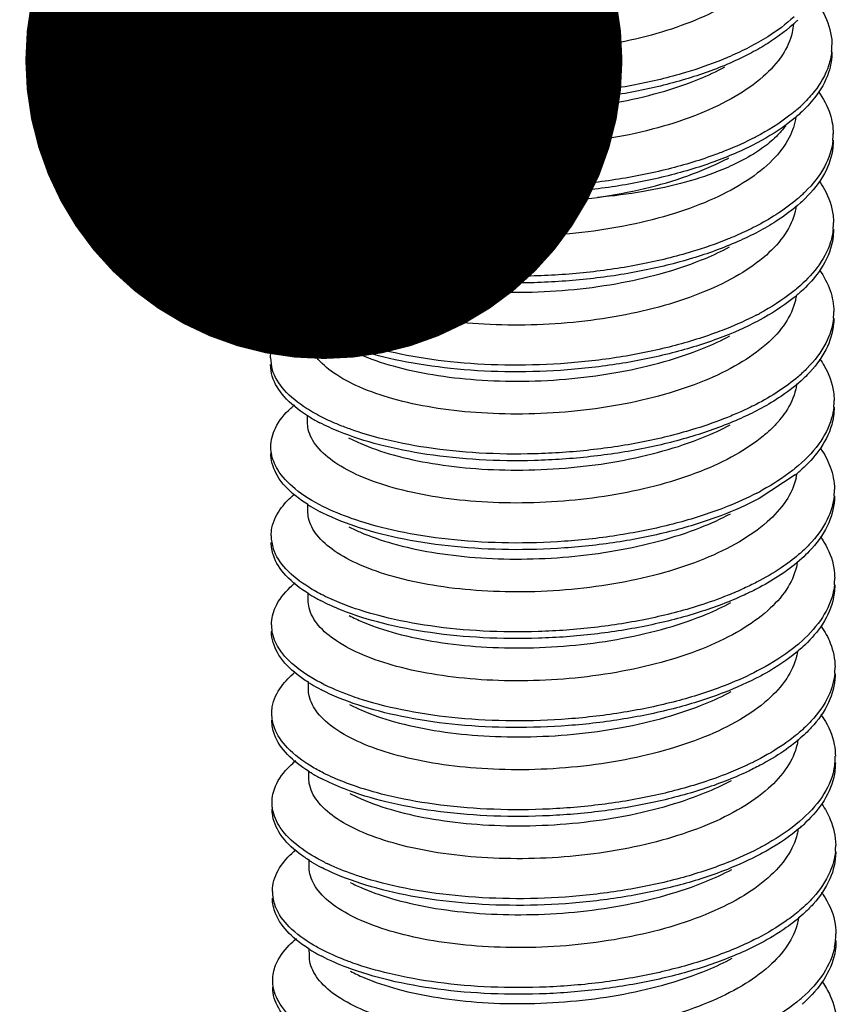
# Model space of a CAD drawing. Units: millimetres. Extents: x 1893 to 2294, y -410 to -132.
# Drawn here: x 1976 to 1979, y -380 to -377 of the extents above; entities that cross this region are included whole.
import ezdxf

# ---------------------------------------------------------------- set-up
doc = ezdxf.new("R2010")
doc.units = ezdxf.units.MM
doc.layers.add('3_ALL_AXES', color=7, linetype='Continuous')
doc.layers.add('from', color=7, linetype='Continuous', lineweight=13)
doc.styles.get("Standard").update_dxf_attribs({"font": 'txt', "bigfont": 'gbcbig.shx'})
doc.dimstyles.new('ISO', dxfattribs={"dimscale": 0.6, "dimtxt": 2.5, "dimasz": 2.5, "dimexe": 1.25, "dimexo": 0.625, "dimtad": 0, "dimdsep": 46, "dimtxsty": 'Standard', "dimblk": 'OPEN', "dimcen": 0, "dimclrd": 4, "dimclre": 4, "dimadec": 0, "dimazin": 0, "dimtfac": 1, "dimtofl": 0, "dimtmove": 0, "dimatfit": 3, "dimfxl": 1, "dimarcsym": 0})

# ---------------------------------------------------------------- blocks, each defined once
blk = doc.blocks.new('_Open')
at = {"color": 0, "linetype": 'ByBlock', "lineweight": -2}
for p, q in [((-1, 0.1667), (0, 0)), ((-1, -0.1667), (0, 0)), ((0, 0), (-1, 0))]:
    blk.add_line(p, q, dxfattribs=at)

msp = doc.modelspace()

# ---------------------------------------------------------------- linework, layer by layer
at = {"color": 7, "linetype": 'Continuous'}
for p, q in [((1977.3218, -376.8519), (1977.4101, -376.7986)), ((1977.3028, -376.9211), (1977.3218, -376.8519)), ((1979.0196, -378.1743), (1978.9016, -378.2513)), ((1977.4394, -379.1476), (1977.4387, -379.1471))]:
    msp.add_line(p, q, dxfattribs=at)
for centre, radius, start, end in [((1978.7062, -376.3647), 0.4562, 314.1789, 314.935), ((1978.9307, -376.7703), 0.2085, 354.0828, 359.9831), ((1977.6953, -376.3987), 0.4927, 236.6822, 238.1263), ((1977.7253, -376.3494), 0.5505, 238.1856, 242.4903), ((1978.7115, -376.6186), 0.4792, 310.783, 314.4919), ((1978.4487, -376.2263), 0.9528, 297.4216, 297.6697), ((1978.9418, -377.0613), 0.2014, 353.9435, 0.419), ((1977.6883, -376.691), 0.4952, 237.4471, 239.0531), ((1977.7667, -376.53), 0.6551, 242.1028, 243.191), ((1978.9334, -377.3502), 0.2108, 354.1441, 359.9931), ((1977.6977, -376.9685), 0.5107, 236.5717, 238.8447), ((1977.7286, -376.9168), 0.5709, 238.8761, 242.4804), ((1978.4581, -376.817), 0.9417, 297.4188, 298.1432), ((1978.948, -377.6421), 0.1973, 354.2425, 0.4388), ((1977.6905, -377.272), 0.4952, 237.4401, 239.0009), ((1977.7312, -377.2031), 0.5752, 239.0577, 242.5298), ((1977.7748, -377.0988), 0.6685, 242.7092, 243.1872), ((1977.4423, -377.7915), 0.1362, 180.3476, 196.5213), ((1978.9341, -377.9311), 0.2122, 354.1979, 0.0232), ((1977.7323, -377.4946), 0.5742, 238.8756, 242.4692), ((1978.6528, -377.7035), 0.5797, 308.0629, 309.2428), ((1978.6723, -377.7489), 0.5492, 309.2348, 310.8571), ((1978.8379, -378.1418), 0.1891, 346.7009, 349.9168), ((1978.8371, -378.1416), 0.19, 349.9151, 351.3498), ((1978.6993, -377.7802), 0.5078, 310.8599, 312.3686), ((1978.4667, -377.4108), 0.9271, 297.4168, 298.6734), ((1978.9516, -378.2227), 0.1958, 354.1813, 0.3959), ((1977.693, -377.8523), 0.4958, 237.45, 238.9684), ((1977.731, -377.7881), 0.5704, 239.0232, 242.5391), ((1977.4462, -378.3717), 0.1381, 180.5529, 198.2381), ((1978.9357, -378.512), 0.2127, 354.2524, 0.0759), ((1977.7138, -378.1099), 0.5341, 238.0449, 238.842), ((1977.7363, -378.0719), 0.5783, 238.8815, 242.4597), ((1977.428, -378.664), 0.119, 179.7384, 189.7764), ((1978.6757, -378.3096), 0.547, 309.9695, 310.6388), ((1978.954, -378.8032), 0.1954, 354.139, 0.3256), ((1977.6959, -378.4318), 0.4973, 237.4635, 238.9368), ((1977.7315, -378.3716), 0.5672, 238.9895, 242.5404), ((1977.7898, -378.2377), 0.6937, 243.4923, 243.9294), ((1978.9385, -379.0931), 0.2118, 347.0785, 0.1486), ((1977.7089, -378.7015), 0.5212, 237.654, 238.7682), ((1977.7406, -378.6485), 0.5829, 238.8931, 242.4525), ((1978.6807, -378.8942), 0.5421, 310.586, 310.7249), ((1978.6972, -378.9348), 0.5171, 310.7122, 312.4275), ((1978.9552, -379.3837), 0.1963, 354.0549, 0.2408), ((1977.6992, -379.0107), 0.4996, 237.481, 238.9088), ((1977.7328, -378.954), 0.5654, 238.9595, 242.5358), ((1977.794, -378.8136), 0.699, 243.4905, 244.5267), ((1977.4476, -379.5328), 0.1355, 180.7348, 189.7902), ((1978.9425, -379.6741), 0.2099, 348.4609, 0.2304), ((1977.709, -379.2853), 0.5176, 237.6151, 239.1494), ((1977.7289, -379.2522), 0.5562, 239.1356, 239.4611), ((1977.7479, -379.2194), 0.5941, 239.4867, 242.4375), ((1978.6896, -379.4831), 0.5315, 310.6144, 311.4921), ((1978.7029, -379.5199), 0.5114, 311.4895, 312.4887)]:
    msp.add_arc(centre, radius, start, end, dxfattribs=at)
for points, start_tangent, end_tangent in [([(1978.9493, -376.5031), (1978.8906, -376.5711), (1978.8039, -376.6342), (1978.6937, -376.689), (1978.567, -376.7329), (1978.428, -376.7656), (1978.2778, -376.7869), (1978.1244, -376.7955), (1977.9768, -376.7915), (1977.8395, -376.7758), (1977.7157, -376.7493), (1977.6097, -376.7128), (1977.5276, -376.6688), (1977.4719, -376.6191), (1977.4444, -376.5659), (1977.4421, -376.532)], (-0.536906, -0.843642), (0.091635, 0.995793)), ([(1979.0816, -376.6202), (1979.1123, -376.6671), (1979.1384, -376.7521), (1979.1393, -376.7703)], (0.619716, -0.784826), (0.000119, -1)), ([(1977.4246, -376.8105), (1977.4201, -376.8074), (1977.3513, -376.7467), (1977.317, -376.6815), (1977.3134, -376.6512)], (-0.835582, 0.549366), (-0.00134, 0.999999)), ([(1977.4802, -376.8206), (1977.42, -376.7856), (1977.3512, -376.7249), (1977.3169, -376.6597)], (-0.894014, 0.44804), (-0.234519, 0.972112)), ([(1979.0156, -376.6782), (1978.9296, -376.7433), (1978.8679, -376.7785)], (-0.734201, -0.678933), (-0.888267, -0.459328)), ([(1979.0242, -376.6919), (1978.9297, -376.765), (1978.8769, -376.7956)], (-0.717139, -0.69693), (-0.883083, -0.469217)), ([(1979.0136, -376.7017), (1979.0095, -376.7294), (1978.9777, -376.8023)], (-0.072513, -0.997367), (-0.545257, -0.838269)), ([(1977.3218, -376.8519), (1977.3765, -376.7875), (1977.3876, -376.7784)], (0.487801, 0.872955), (0.782223, 0.622999)), ([(1978.8769, -376.7956), (1978.8069, -376.8292), (1978.6607, -376.8822), (1978.4968, -376.9222), (1978.3217, -376.9481), (1978.1422, -376.9591), (1977.9655, -376.955), (1977.7987, -376.9365), (1977.6483, -376.9046), (1977.5204, -376.8609), (1977.471, -376.8376)], (-0.883083, -0.469217), (-0.886406, 0.462908)), ([(1978.8679, -376.7785), (1978.8069, -376.8074), (1978.7811, -376.8183)], (-0.888267, -0.459328), (-0.926347, -0.376671)), ([(1979.1394, -376.7921), (1979.1284, -376.8596), (1979.0824, -376.9431), (1979.036, -376.9931)], (0.000119, -1), (-0.736299, -0.676656)), ([(1979.1382, -376.7918), (1979.1283, -376.8378), (1979.0823, -376.9214), (1979.0473, -376.9604)], (-0.102709, -0.994711), (-0.712779, -0.701388)), ([(1978.9777, -376.8023), (1978.9149, -376.8735), (1978.8238, -376.9384), (1978.7069, -376.9951), (1978.5711, -377.0406), (1978.4209, -377.074), (1978.2628, -377.0943), (1978.1027, -377.101), (1977.9477, -377.0944), (1977.8024, -377.0747), (1977.6738, -377.0432), (1977.569, -377.0021), (1977.4906, -376.9532), (1977.441, -376.8978), (1977.4238, -376.8389), (1977.4239, -376.8362)], (-0.545257, -0.838269), (0.023604, 0.999721)), ([(1977.5691, -376.8581), (1977.5203, -376.8391), (1977.4802, -376.8206)], (-0.941796, 0.336184), (-0.894014, 0.44804)), ([(1978.7811, -376.8183), (1978.6607, -376.8604), (1978.4967, -376.9005), (1978.3216, -376.9263), (1978.1421, -376.9373), (1977.9655, -376.9332), (1977.7986, -376.9147), (1977.6483, -376.8828), (1977.5691, -376.8581)], (-0.926347, -0.376671), (-0.941796, 0.336184)), ([(1977.5602, -376.8842), (1977.5983, -376.9023), (1977.7063, -376.9399), (1977.8326, -376.9673), (1977.9728, -376.9837), (1978.1236, -376.9882), (1978.2804, -376.9798), (1978.4342, -376.9584), (1978.5767, -376.9254), (1978.7066, -376.8808), (1978.7896, -376.842)], (0.886149, -0.463401), (0.882707, 0.469923)), ([(1977.3048, -376.9421), (1977.3028, -376.9211)], (-0.173248, 0.984878), (-0.005564, 0.999985)), ([(1979.0949, -376.9219), (1979.1332, -376.9966), (1979.1433, -377.0599)], (0.582078, -0.813133), (0.006834, -0.999977)), ([(1977.4218, -377.1084), (1977.3735, -377.0725), (1977.3203, -377.0083), (1977.3029, -376.9429)], (-0.842786, 0.538248), (-0.005564, 0.999985)), ([(1977.4602, -377.1089), (1977.3734, -377.0507), (1977.3203, -376.9865), (1977.3048, -376.9421)], (-0.88376, 0.467941), (-0.173248, 0.984878)), ([(1979.0245, -376.9814), (1979.0022, -376.9997), (1978.8911, -377.0702)], (-0.756662, -0.653806), (-0.885638, -0.464376)), ([(1979.036, -376.9931), (1979.0022, -377.0215), (1978.8952, -377.0898)], (-0.736299, -0.676656), (-0.883394, -0.468631)), ([(1979.0215, -377.0042), (1978.9995, -377.0726), (1978.9457, -377.1453), (1978.8629, -377.2124), (1978.7545, -377.2714), (1978.6248, -377.3205), (1978.479, -377.3579), (1978.3231, -377.3827), (1978.1631, -377.3941), (1978.0055, -377.392), (1977.8567, -377.377), (1977.7225, -377.35), (1977.6084, -377.3124), (1977.5189, -377.2662), (1977.4576, -377.2135), (1977.427, -377.1569), (1977.4238, -377.1305)], (-0.130146, -0.991495), (-0.001384, 0.999999)), ([(1978.9883, -377.0339), (1978.9579, -377.0689), (1978.9096, -377.1088)], (-0.585514, -0.810662), (-0.817209, -0.576341)), ([(1977.3041, -377.2115), (1977.3083, -377.1777), (1977.3442, -377.1114), (1977.38, -377.0757)], (-0.003577, 0.999994), (0.764559, 0.644554)), ([(1978.8952, -377.0898), (1978.8912, -377.0919), (1978.7536, -377.152), (1978.5949, -377.1997), (1978.4214, -377.2335), (1978.24, -377.2524), (1978.0577, -377.256), (1977.882, -377.2446), (1977.7197, -377.2189), (1977.5772, -377.1803), (1977.4637, -377.1325)], (-0.883394, -0.468631), (-0.886575, 0.462585)), ([(1978.8875, -377.0721), (1978.7927, -377.1153)], (-0.887641, -0.460537), (-0.928207, -0.372063)), ([(1979.1421, -377.0826), (1979.1147, -377.1679), (1979.052, -377.2496), (1979.0265, -377.273)], (-0.106013, -0.994365), (-0.758549, -0.651616)), ([(1979.1433, -377.0816), (1979.1422, -377.1044), (1979.1148, -377.1897), (1979.052, -377.2713), (1979.0366, -377.2859)], (0.006834, -0.999977), (-0.741193, -0.671291)), ([(1977.4637, -377.1325), (1977.4603, -377.1307), (1977.4336, -377.1157)], (-0.886575, 0.462585), (-0.857541, 0.514416)), ([(1977.5686, -377.1556), (1977.4712, -377.1146)], (-0.943907, 0.330211), (-0.892487, 0.451073)), ([(1978.7927, -377.1153), (1978.7536, -377.1302), (1978.5949, -377.1779), (1978.4214, -377.2117), (1978.2399, -377.2306), (1978.0577, -377.2342), (1977.8819, -377.2228), (1977.7196, -377.1971), (1977.5771, -377.1585), (1977.5686, -377.1556)], (-0.928207, -0.372063), (-0.943907, 0.330211)), ([(1978.9096, -377.1088), (1978.8828, -377.1264), (1978.815, -377.1626)], (-0.817209, -0.576341), (-0.90677, -0.421625)), ([(1978.374, -377.2679), (1978.5274, -377.2388), (1978.6686, -377.1973), (1978.7919, -377.1446), (1978.8031, -377.1388)], (0.989862, 0.142035), (0.883165, 0.469062)), ([(1977.5576, -377.1815), (1977.6551, -377.2225), (1977.7764, -377.2551), (1977.915, -377.2768), (1978.0638, -377.2865), (1978.2192, -377.2836), (1978.374, -377.2679)], (0.886338, -0.463038), (0.989862, 0.142035)), ([(1978.815, -377.1626), (1978.7827, -377.1768), (1978.6613, -377.2182), (1978.5234, -377.249), (1978.374, -377.2679)], (-0.90677, -0.421625), (-0.996512, -0.083446)), ([(1977.3086, -377.2454), (1977.3041, -377.2115)], (-0.257152, 0.966371), (-0.003577, 0.999994)), ([(1979.0973, -377.2141), (1979.1148, -377.2422), (1979.143, -377.3273), (1979.1443, -377.3502)], (0.575761, -0.817618), (0.000213, -1)), ([(1977.4164, -377.3947), (1977.3451, -377.3333), (1977.3086, -377.2672), (1977.3042, -377.2333)], (-0.834439, 0.5511), (-0.003577, 0.999994)), ([(1977.4739, -377.406), (1977.4164, -377.3729), (1977.3451, -377.3115), (1977.3086, -377.2454)], (-0.893833, 0.4484), (-0.257152, 0.966371)), ([(1979.0265, -377.273), (1978.9565, -377.3246), (1978.8895, -377.3631)], (-0.758549, -0.651616), (-0.88842, -0.459031)), ([(1979.0366, -377.2859), (1978.9565, -377.3464), (1978.8985, -377.3802)], (-0.741193, -0.671291), (-0.883289, -0.468829)), ([(1979.0223, -377.2958), (1979.0191, -377.3132), (1978.9864, -377.387)], (-0.132788, -0.991144), (-0.551159, -0.8344)), ([(1977.3049, -377.5019), (1977.3217, -377.4366), (1977.3743, -377.372), (1977.3823, -377.3651)], (-0.001455, 0.999999), (0.767236, 0.641365)), ([(1978.8895, -377.3631), (1978.8319, -377.3906), (1978.7962, -377.4056)], (-0.88842, -0.459031), (-0.927935, -0.372743)), ([(1979.1432, -377.3717), (1979.1347, -377.4134), (1979.0905, -377.4973), (1979.0277, -377.5633)], (-0.101727, -0.994812), (-0.75922, -0.650834)), ([(1979.1444, -377.372), (1979.1348, -377.4352), (1979.0906, -377.5191), (1979.0393, -377.5749)], (0.000213, -1), (-0.739116, -0.673578)), ([(1978.9864, -377.387), (1978.9251, -377.4562), (1978.8365, -377.5198), (1978.7232, -377.5757), (1978.5918, -377.621), (1978.4471, -377.6547), (1978.294, -377.6762), (1978.1379, -377.685), (1977.9851, -377.6811), (1977.8411, -377.6648), (1977.7108, -377.637), (1977.6015, -377.5995), (1977.5163, -377.5542), (1977.4573, -377.5023), (1977.4276, -377.4457), (1977.4248, -377.4208)], (-0.551159, -0.8344), (0.000274, 1)), ([(1978.8985, -377.3802), (1978.832, -377.4123), (1978.6834, -377.4669), (1978.5166, -377.5082), (1978.3382, -377.535), (1978.1552, -377.5467), (1977.975, -377.5431), (1977.8046, -377.5248), (1977.6508, -377.4927), (1977.5197, -377.4487), (1977.4649, -377.4231)], (-0.883289, -0.468829), (-0.886484, 0.462759)), ([(1977.5678, -377.4454), (1977.5196, -377.4269), (1977.4739, -377.406)], (-0.942926, 0.333003), (-0.893833, 0.4484)), ([(1978.7962, -377.4056), (1978.6833, -377.4451), (1978.5165, -377.4864), (1978.3381, -377.5132), (1978.1551, -377.5249), (1977.9749, -377.5213), (1977.8045, -377.503), (1977.6507, -377.471), (1977.5678, -377.4454)], (-0.927935, -0.372743), (-0.942926, 0.333003)), ([(1977.5588, -377.4721), (1977.6018, -377.4924), (1977.7136, -377.5304), (1977.8456, -377.5582), (1977.9899, -377.574), (1978.1411, -377.5775), (1978.2975, -377.5684), (1978.4523, -377.5463), (1978.5967, -377.5121), (1978.726, -377.467), (1978.8051, -377.4298)], (0.886229, -0.463248), (0.882933, 0.4695)), ([(1977.3067, -377.5228), (1977.3049, -377.504), (1977.3049, -377.5019)], (-0.172514, 0.985007), (-0.001455, 0.999999)), ([(1979.0991, -377.5056), (1979.1336, -377.5723), (1979.1453, -377.6406)], (0.573229, -0.819395), (0.006899, -0.999976)), ([(1977.424, -377.6893), (1977.3797, -377.6569), (1977.3245, -377.593), (1977.305, -377.5258), (1977.3049, -377.5237)], (-0.842734, 0.538331), (-0.001455, 0.999999)), ([(1977.4683, -377.693), (1977.3797, -377.6352), (1977.3245, -377.5712), (1977.3067, -377.5228)], (-0.888686, 0.458517), (-0.172514, 0.985007)), ([(1979.0277, -377.5633), (1979.0119, -377.5762), (1978.9022, -377.6473)], (-0.75922, -0.650834), (-0.881759, -0.4717)), ([(1979.0393, -377.5749), (1979.012, -377.598), (1978.9023, -377.6691), (1978.8995, -377.6706)], (-0.739116, -0.673578), (-0.883344, -0.468726)), ([(1979.023, -377.5883), (1979.0199, -377.6045), (1978.9874, -377.6774)], (-0.144611, -0.989489), (-0.551159, -0.8344)), ([(1977.3061, -377.7923), (1977.3093, -377.7625), (1977.3431, -377.696), (1977.3814, -377.6569)], (-0.006315, 0.99998), (0.763525, 0.645779)), ([(1978.8917, -377.6529), (1978.7955, -377.6967)], (-0.887653, -0.460513), (-0.928677, -0.37089)), ([(1979.1443, -377.6619), (1979.1194, -377.7437), (1979.0587, -377.8256), (1979.0286, -377.8537)], (-0.10036, -0.994951), (-0.75858, -0.651579)), ([(1979.1454, -377.6624), (1979.1447, -377.68), (1979.1194, -377.7655), (1979.0587, -377.8474), (1979.0389, -377.8665)], (0.006899, -0.999976), (-0.740791, -0.671735)), ([(1978.9874, -377.6774), (1978.9255, -377.7471), (1978.8353, -377.8115), (1978.7216, -377.8672), (1978.5914, -377.9118), (1978.4457, -377.9456), (1978.2885, -377.9672), (1978.129, -377.9755), (1977.9763, -377.9707), (1977.8348, -377.954), (1977.7055, -377.9256), (1977.5959, -377.887), (1977.5121, -377.841), (1977.4558, -377.7896), (1977.4283, -377.7347), (1977.4258, -377.7113)], (-0.551159, -0.8344), (-0.000051, 1)), ([(1978.8995, -377.6706), (1978.7658, -377.7299), (1978.6078, -377.7784), (1978.4347, -377.813), (1978.2533, -377.8328), (1978.0707, -377.8373), (1977.8942, -377.8266), (1977.7308, -377.8017), (1977.587, -377.7638), (1977.4684, -377.7147), (1977.4659, -377.7135)], (-0.883344, -0.468726), (-0.886716, 0.462314)), ([(1977.5707, -377.7365), (1977.4733, -377.6955)], (-0.943887, 0.33027), (-0.89248, 0.451087)), ([(1978.7955, -377.6967), (1978.7657, -377.7081), (1978.6077, -377.7566), (1978.4346, -377.7913), (1978.2532, -377.811), (1978.0706, -377.8155), (1977.8941, -377.8049), (1977.7307, -377.7799), (1977.5869, -377.742), (1977.5707, -377.7365)], (-0.928677, -0.37089), (-0.943887, 0.33027)), ([(1977.5598, -377.7625), (1977.5961, -377.7799), (1977.706, -377.8184), (1977.8359, -377.8468), (1977.9779, -377.8634), (1978.1304, -377.8681), (1978.2897, -377.8596), (1978.4466, -377.8379), (1978.5919, -377.8041), (1978.7219, -377.7595), (1978.8061, -377.7202)], (0.886349, -0.463017), (0.882926, 0.469513)), ([(1979.0991, -377.7946), (1979.1141, -377.818), (1979.1444, -377.903), (1979.1463, -377.931)], (0.576489, -0.817105), (0.000649, -1)), ([(1977.4355, -377.9862), (1977.4237, -377.9789), (1977.3505, -377.9178), (1977.3118, -377.852), (1977.3062, -377.8141)], (-0.855656, 0.517545), (-0.006315, 0.99998)), ([(1977.4757, -377.9866), (1977.4237, -377.9571), (1977.3504, -377.896), (1977.3118, -377.8302)], (-0.893588, 0.448888), (-0.285518, 0.958373)), ([(1979.0286, -377.8537), (1978.965, -377.9012), (1978.8913, -377.944)], (-0.75858, -0.651579), (-0.888571, -0.458739)), ([(1979.0389, -377.8665), (1978.9651, -377.923), (1978.9006, -377.961)], (-0.740791, -0.671735), (-0.883344, -0.468726)), ([(1979.0244, -377.8762), (1979.0211, -377.8942), (1978.9884, -377.9678)], (-0.13129, -0.991344), (-0.551159, -0.8344)), ([(1977.3069, -378.0827), (1977.3218, -378.0213), (1977.3723, -377.9564), (1977.3845, -377.9457)], (0.001744, 0.999998), (0.767057, 0.641579)), ([(1978.8913, -377.944), (1978.8421, -377.9677), (1978.7981, -377.9864)], (-0.888571, -0.458739), (-0.927996, -0.372591)), ([(1979.1452, -377.9525), (1979.1383, -377.9891), (1979.0961, -378.0732), (1979.0195, -378.1525)], (-0.100885, -0.994898), (-0.774433, -0.632656)), ([(1979.1464, -377.9528), (1979.1384, -378.0108), (1979.0962, -378.095), (1979.0415, -378.1554)], (0.000649, -1), (-0.73872, -0.674012)), ([(1978.9006, -377.961), (1978.8421, -377.9895), (1978.6948, -378.0447), (1978.5289, -378.0869), (1978.351, -378.1146), (1978.1681, -378.1272), (1977.9875, -378.1245), (1977.8163, -378.107), (1977.6614, -378.0757), (1977.5288, -378.0323), (1977.4669, -378.0038)], (-0.883344, -0.468726), (-0.886412, 0.462898)), ([(1977.5696, -378.0261), (1977.5287, -378.0106), (1977.4757, -377.9866)], (-0.942823, 0.333295), (-0.893588, 0.448888)), ([(1978.7981, -377.9864), (1978.6947, -378.023), (1978.5288, -378.0651), (1978.3509, -378.0928), (1978.168, -378.1054), (1977.9874, -378.1027), (1977.8163, -378.0852), (1977.6613, -378.054), (1977.5696, -378.0261)], (-0.927996, -0.372591), (-0.942823, 0.333295)), ([(1978.9884, -377.9678), (1978.9683, -377.9948), (1978.944, -378.0211), (1978.9158, -378.0467)], (-0.551159, -0.8344), (-0.768785, -0.639508)), ([(1978.9158, -378.0467), (1978.8246, -378.1087), (1978.7099, -378.1627), (1978.5783, -378.2061), (1978.4337, -378.2383), (1978.2816, -378.2583), (1978.1272, -378.2659), (1977.9767, -378.2611), (1977.8347, -378.2442), (1977.7065, -378.216), (1977.5992, -378.1784), (1977.5159, -378.1333), (1977.4583, -378.0818), (1977.4294, -378.0256), (1977.4268, -378.0016)], (-0.768785, -0.639508), (0.000654, 1)), ([(1977.5609, -378.0529), (1977.5982, -378.0707), (1977.707, -378.1088), (1977.8345, -378.1368), (1977.9769, -378.1537), (1978.1298, -378.1584), (1978.2882, -378.1502), (1978.4431, -378.1291), (1978.5875, -378.096), (1978.7199, -378.0511), (1978.8071, -378.0106)], (0.886316, -0.463081), (0.882924, 0.469517)), ([(1977.3087, -378.1034), (1977.3071, -378.0888), (1977.3069, -378.0827)], (-0.1705, 0.985358), (0.001744, 0.999998)), ([(1977.4262, -378.2702), (1977.3861, -378.2413), (1977.3289, -378.1776), (1977.3072, -378.1105), (1977.307, -378.1044)], (-0.842837, 0.538169), (0.001744, 0.999998)), ([(1977.4766, -378.2769), (1977.386, -378.2195), (1977.3288, -378.1559), (1977.3087, -378.1034)], (-0.893564, 0.448936), (-0.1705, 0.985358)), ([(1979.1018, -378.0874), (1979.1338, -378.148), (1979.1474, -378.2214)], (0.570434, -0.821343), (0.006513, -0.999979)), ([(1979.0102, -378.16), (1978.9116, -378.2241)], (-0.787295, -0.616576), (-0.877332, -0.479883)), ([(1979.022, -378.1853), (1978.9895, -378.2581)], (-0.230073, -0.973173), (-0.551159, -0.8344)), ([(1977.3082, -378.373), (1977.3105, -378.3473), (1977.3422, -378.2806), (1977.3832, -378.2379)], (-0.008758, 0.999962), (0.763302, 0.646042)), ([(1978.8936, -378.2337), (1978.7974, -378.2775)], (-0.887644, -0.460529), (-0.928758, -0.370688)), ([(1979.1464, -378.2426), (1979.1239, -378.3195), (1979.0653, -378.4017), (1979.0306, -378.4345)], (-0.101169, -0.994869), (-0.75866, -0.651487)), ([(1979.1475, -378.2432), (1979.1471, -378.2557), (1979.124, -378.3412), (1979.0653, -378.4235), (1979.0411, -378.4471)], (0.006513, -0.999979), (-0.74047, -0.672089)), ([(1978.9895, -378.2581), (1978.9275, -378.3279), (1978.8371, -378.3924), (1978.723, -378.4482), (1978.5923, -378.4929), (1978.4464, -378.5265), (1978.2892, -378.5481), (1978.1296, -378.5563), (1977.9771, -378.5514), (1977.8358, -378.5346), (1977.707, -378.5062), (1977.5977, -378.4677), (1977.514, -378.4216), (1977.4577, -378.3702), (1977.4303, -378.3153), (1977.4278, -378.2921)], (-0.551159, -0.8344), (0.000007, 1)), ([(1978.9016, -378.2513), (1978.7765, -378.3074), (1978.6197, -378.3567), (1978.4473, -378.3922), (1978.2661, -378.4128), (1978.0834, -378.4182), (1977.9064, -378.4084), (1977.742, -378.3843), (1977.5969, -378.3471), (1977.4767, -378.2987), (1977.4679, -378.2942)], (-0.883236, -0.468929), (-0.886816, 0.462122)), ([(1977.5725, -378.3171), (1977.4766, -378.2769)], (-0.943807, 0.330498), (-0.893564, 0.448936)), ([(1978.7974, -378.2775), (1978.7765, -378.2856), (1978.6196, -378.3349), (1978.4472, -378.3704), (1978.2661, -378.391), (1978.0834, -378.3964), (1977.9063, -378.3866), (1977.742, -378.3625), (1977.5968, -378.3253), (1977.5725, -378.3171)], (-0.928758, -0.370688), (-0.943807, 0.330498)), ([(1977.5619, -378.3433), (1977.5981, -378.3606), (1977.7048, -378.3983), (1977.8322, -378.4266), (1977.9741, -378.4438), (1978.125, -378.4489), (1978.2803, -378.4414), (1978.4327, -378.4215), (1978.5777, -378.3894), (1978.7098, -378.3459), (1978.8081, -378.301)], (0.886316, -0.463081), (0.882895, 0.46957)), ([(1979.1009, -378.375), (1979.1132, -378.3938), (1979.1456, -378.4786), (1979.1483, -378.5117)], (0.577111, -0.816666), (0.001469, -0.999999)), ([(1977.4311, -378.563), (1977.3559, -378.5023), (1977.3152, -378.4367), (1977.3082, -378.3948)], (-0.848447, 0.52928), (-0.008758, 0.999962)), ([(1977.4775, -378.5673), (1977.4311, -378.5412), (1977.3558, -378.4806), (1977.3151, -378.4149)], (-0.893349, 0.449363), (-0.313368, 0.949632)), ([(1979.0306, -378.4345), (1978.9734, -378.4777), (1978.8932, -378.5248)], (-0.75866, -0.651487), (-0.888716, -0.458458)), ([(1979.0411, -378.4471), (1978.9735, -378.4995), (1978.9026, -378.5417)], (-0.74047, -0.672089), (-0.883399, -0.468621)), ([(1979.0264, -378.4568), (1979.0231, -378.475), (1978.9905, -378.5485)], (-0.130283, -0.991477), (-0.551159, -0.8344)), ([(1977.309, -378.6634), (1977.3219, -378.606), (1977.3704, -378.5409), (1977.3865, -378.5265)], (0.003836, 0.999993), (0.766752, 0.641943)), ([(1978.8932, -378.5248), (1978.8521, -378.5448), (1978.7999, -378.5672)], (-0.888716, -0.458458), (-0.928068, -0.372411)), ([(1979.1473, -378.5333), (1979.1417, -378.5647), (1979.1016, -378.6491), (1979.0319, -378.7246)], (-0.100039, -0.994984), (-0.758807, -0.651316)), ([(1979.1484, -378.5335), (1979.1418, -378.5865), (1979.1017, -378.6709), (1979.0438, -378.736)], (0.001469, -0.999999), (-0.738468, -0.674289)), ([(1978.9905, -378.5485), (1978.9293, -378.6176), (1978.8416, -378.6807), (1978.7298, -378.7362), (1978.5993, -378.7815), (1978.4548, -378.8156), (1978.301, -378.8374), (1978.1458, -378.8465), (1977.9936, -378.8429), (1977.8493, -378.827), (1977.7178, -378.7993), (1977.6069, -378.7616), (1977.5215, -378.7165), (1977.4621, -378.6647), (1977.4319, -378.608), (1977.4289, -378.5824)], (-0.551159, -0.8344), (-0.000333, 1)), ([(1978.9026, -378.5417), (1978.8522, -378.5666), (1978.7061, -378.6226), (1978.5411, -378.6655), (1978.3637, -378.6941), (1978.181, -378.7076), (1978, -378.7058), (1977.8281, -378.6892), (1977.672, -378.6587), (1977.5379, -378.616), (1977.469, -378.5846)], (-0.883399, -0.468621), (-0.886352, 0.463012)), ([(1977.5714, -378.6068), (1977.5378, -378.5942), (1977.4775, -378.5673)], (-0.942739, 0.333533), (-0.893349, 0.449363)), ([(1978.7999, -378.5672), (1978.7061, -378.6008), (1978.5411, -378.6438), (1978.3637, -378.6724), (1978.1809, -378.6858), (1978, -378.684), (1977.828, -378.6674), (1977.6719, -378.6369), (1977.5714, -378.6068)], (-0.928068, -0.372411), (-0.942739, 0.333533)), ([(1977.5629, -378.6336), (1977.606, -378.6539), (1977.7176, -378.6919), (1977.8496, -378.7197), (1977.9939, -378.7355), (1978.1452, -378.739), (1978.3014, -378.7299), (1978.4561, -378.7078), (1978.6006, -378.6736), (1978.7301, -378.6285), (1978.8091, -378.5913)], (0.886226, -0.463253), (0.882932, 0.4695)), ([(1977.4284, -378.8511), (1977.3926, -378.8257), (1977.3333, -378.7623), (1977.3095, -378.6953), (1977.3091, -378.6852)], (-0.842973, 0.537956), (0.003836, 0.999993)), ([(1977.4802, -378.8584), (1977.3925, -378.8039), (1977.3332, -378.7405), (1977.3107, -378.6842)], (-0.894864, 0.446338), (-0.168647, 0.985676)), ([(1979.1045, -378.6691), (1979.134, -378.7237), (1979.1494, -378.8021)], (0.567495, -0.823377), (0.005643, -0.999984)), ([(1979.027, -378.7288), (1978.9208, -378.8009), (1978.8955, -378.8145)], (-0.766363, -0.642408), (-0.887712, -0.460399)), ([(1979.0438, -378.736), (1979.0271, -378.7505), (1978.9209, -378.8227), (1978.9036, -378.8321)], (-0.738468, -0.674289), (-0.883205, -0.468987)), ([(1979.0268, -378.7517), (1979.024, -378.7659), (1978.9915, -378.8389)], (-0.15403, -0.988066), (-0.551159, -0.8344)), ([(1977.3102, -378.9538), (1977.3118, -378.932), (1977.3414, -378.8652), (1977.3858, -378.8182)], (-0.010632, 0.999943), (0.765155, 0.643846)), ([(1978.8955, -378.8145), (1978.7992, -378.8583)], (-0.887712, -0.460399), (-0.928788, -0.370612)), ([(1979.1484, -378.8232), (1979.1283, -378.8952), (1979.0717, -378.9777), (1979.0327, -379.0152)], (-0.10146, -0.99484), (-0.758773, -0.651355)), ([(1979.1495, -378.8239), (1979.1494, -378.8313), (1979.1284, -378.917), (1979.0718, -378.9995), (1979.0433, -379.0277)], (0.005643, -0.999984), (-0.740207, -0.672379)), ([(1978.9915, -378.8389), (1978.9294, -378.9088), (1978.8383, -378.9737), (1978.7232, -379.0297), (1978.5912, -379.0745), (1978.4458, -379.1078), (1978.289, -379.1291), (1978.1297, -379.137), (1977.9772, -379.132), (1977.836, -379.115), (1977.7085, -379.0868), (1977.5997, -379.0484), (1977.5161, -379.0024), (1977.4597, -378.9508), (1977.4323, -378.8957), (1977.4299, -378.8728)], (-0.551159, -0.8344), (0.0003, 1)), ([(1978.9036, -378.8321), (1978.7873, -378.8848), (1978.6315, -378.9349), (1978.4598, -378.9712), (1978.279, -378.9928), (1978.0962, -378.999), (1977.9186, -378.9902), (1977.7533, -378.9668), (1977.6069, -378.9304), (1977.485, -378.8826), (1977.47, -378.875)], (-0.883205, -0.468987), (-0.886849, 0.462058)), ([(1978.7992, -378.8583), (1978.7872, -378.863), (1978.6314, -378.9131), (1978.4598, -378.9494), (1978.2789, -378.971), (1978.0961, -378.9773), (1977.9186, -378.9684), (1977.7533, -378.9451), (1977.6068, -378.9086), (1977.5743, -378.8978)], (-0.928788, -0.370612), (-0.943701, 0.330799)), ([(1977.5743, -378.8978), (1977.4849, -378.8608)], (-0.943701, 0.330799), (-0.898243, 0.439499)), ([(1977.5639, -378.924), (1977.6005, -378.9415), (1977.7106, -378.9801), (1977.8407, -379.0084), (1977.983, -379.025), (1978.1356, -379.0295), (1978.2949, -379.021), (1978.4516, -378.9992), (1978.5969, -378.9654), (1978.7265, -378.9208), (1978.8102, -378.8817)], (0.886345, -0.463026), (0.882926, 0.469512)), ([(1977.3185, -378.9996), (1977.3102, -378.9538)], (-0.340653, 0.940189), (-0.010632, 0.999943)), ([(1977.43, -379.1418), (1977.3614, -379.0869), (1977.3186, -379.0214), (1977.3102, -378.9756)], (-0.844756, 0.535152), (-0.010632, 0.999943)), ([(1979.1028, -378.9556), (1979.1122, -378.9697), (1979.1467, -379.0543), (1979.1504, -379.0925)], (0.577666, -0.816273), (0.002466, -0.999997)), ([(1977.4794, -379.1479), (1977.4386, -379.1254), (1977.3614, -379.0651), (1977.3185, -378.9996)], (-0.893124, 0.449811), (-0.340653, 0.940189)), ([(1979.0327, -379.0152), (1978.9818, -379.0542), (1978.895, -379.1057)], (-0.758773, -0.651355), (-0.888848, -0.458202)), ([(1979.0433, -379.0277), (1978.9819, -379.076), (1978.9046, -379.1225)], (-0.740207, -0.672379), (-0.88345, -0.468525)), ([(1979.0285, -379.0374), (1979.0254, -379.0548), (1978.9925, -379.1293)], (-0.129253, -0.991612), (-0.551159, -0.8344)), ([(1977.3111, -379.2442), (1977.3222, -379.1907), (1977.3686, -379.1253), (1977.3885, -379.1073)], (0.004773, 0.999989), (0.766486, 0.642261)), ([(1978.895, -379.1057), (1978.8621, -379.1219), (1978.8018, -379.1481)], (-0.888848, -0.458202), (-0.928149, -0.372209)), ([(1979.1504, -379.1143), (1979.1451, -379.1622), (1979.1071, -379.2468), (1979.0461, -379.3165)], (0.002466, -0.999997), (-0.73798, -0.674822)), ([(1978.9925, -379.1293), (1978.9313, -379.1984), (1978.8437, -379.2615), (1978.7322, -379.3168), (1978.6018, -379.3622), (1978.4574, -379.3962), (1978.3034, -379.4182), (1978.1482, -379.4272), (1977.9961, -379.4237), (1977.8518, -379.4078), (1977.7201, -379.3801), (1977.6089, -379.3423), (1977.5234, -379.2971), (1977.4641, -379.2454), (1977.4339, -379.1887), (1977.4309, -379.1631)], (-0.551159, -0.8344), (-0.000307, 1)), ([(1978.9046, -379.1225), (1978.8622, -379.1437), (1978.7174, -379.2004), (1978.5534, -379.2441), (1978.3765, -379.2736), (1978.1938, -379.288), (1978.0126, -379.2871), (1977.84, -379.2713), (1977.6827, -379.2416), (1977.5472, -379.1995), (1977.471, -379.1653)], (-0.88345, -0.468525), (-0.88631, 0.463092)), ([(1977.5733, -379.1875), (1977.5471, -379.1778), (1977.4794, -379.1479)], (-0.942676, 0.333709), (-0.893124, 0.449811)), ([(1979.145, -379.1404), (1979.107, -379.225), (1979.0344, -379.305)], (-0.224138, -0.974557), (-0.75785, -0.652428)), ([(1977.565, -379.2144), (1977.602, -379.2321), (1977.7108, -379.2702), (1977.8382, -379.2982), (1977.9804, -379.3151), (1978.1332, -379.32), (1978.2917, -379.3118), (1978.4467, -379.2907), (1978.5912, -379.2576), (1978.7235, -379.2128), (1978.8112, -379.1721)], (0.886323, -0.463068), (0.882924, 0.469515)), ([(1978.8018, -379.1481), (1978.7173, -379.1786), (1978.5533, -379.2224), (1978.3764, -379.2518), (1978.1938, -379.2662), (1978.0125, -379.2653), (1977.8399, -379.2495), (1977.6827, -379.2198), (1977.5733, -379.1875)], (-0.928149, -0.372209), (-0.942676, 0.333709)), ([(1977.3128, -379.2649), (1977.3118, -379.2583), (1977.3111, -379.2442)], (-0.166258, 0.986082), (0.004773, 0.999989)), ([(1977.4307, -379.4319), (1977.3992, -379.41), (1977.3379, -379.3469), (1977.3119, -379.2801), (1977.3112, -379.2659)], (-0.843145, 0.537685), (0.004773, 0.999989)), ([(1977.4821, -379.4391), (1977.3992, -379.3882), (1977.3378, -379.3251), (1977.3128, -379.2649)], (-0.894805, 0.446458), (-0.166258, 0.986082)), ([(1979.1061, -379.2492), (1979.134, -379.2995), (1979.1515, -379.3829)], (0.569495, -0.821995), (0.004286, -0.999991)), ([(1979.0334, -379.3058), (1978.9299, -379.3776), (1978.8974, -379.3953)], (-0.75943, -0.650589), (-0.887785, -0.460259)), ([(1979.0345, -379.3268), (1978.93, -379.3994), (1978.9057, -379.4128)], (-0.75785, -0.652428), (-0.883173, -0.469047)), ([(1979.029, -379.3315), (1979.0261, -379.3467), (1978.9935, -379.4196)], (-0.149379, -0.98878), (-0.551159, -0.8344)), ([(1977.3122, -379.5345), (1977.3132, -379.5168), (1977.3407, -379.4499), (1977.3884, -379.3986)], (-0.011698, 0.999932), (0.766575, 0.642154)), ([(1978.8974, -379.3953), (1978.8011, -379.4391)], (-0.887785, -0.460259), (-0.928811, -0.370553)), ([(1979.1504, -379.404), (1979.1326, -379.471), (1979.0781, -379.5537), (1979.0347, -379.596)], (-0.102474, -0.994736), (-0.758906, -0.6512)), ([(1979.1516, -379.4047), (1979.1516, -379.407), (1979.1327, -379.4927), (1979.0781, -379.5755), (1979.0456, -379.6083)], (0.004286, -0.999991), (-0.739966, -0.672644)), ([(1978.9935, -379.4196), (1978.9313, -379.4896), (1978.8402, -379.5545), (1978.7249, -379.6106), (1978.5929, -379.6554), (1978.4478, -379.6885), (1978.2912, -379.7098), (1978.1321, -379.7178), (1977.9796, -379.7128), (1977.8381, -379.6958), (1977.7108, -379.6676), (1977.6021, -379.6293), (1977.5183, -379.5833), (1977.4618, -379.5316), (1977.4343, -379.4764), (1977.4319, -379.4535)], (-0.551159, -0.8344), (0.000405, 1)), ([(1978.9057, -379.4128), (1978.7979, -379.4622), (1978.6433, -379.513), (1978.4724, -379.5502), (1978.2919, -379.5727), (1978.109, -379.5799), (1977.9309, -379.5719), (1977.7647, -379.5494), (1977.617, -379.5136), (1977.4935, -379.4664), (1977.472, -379.4557)], (-0.883173, -0.469047), (-0.886835, 0.462086)), ([(1977.5761, -379.4785), (1977.4934, -379.4446)], (-0.943578, 0.33115), (-0.902732, 0.430203)), ([(1977.566, -379.5048), (1977.6066, -379.524), (1977.7154, -379.5616), (1977.845, -379.5896), (1977.9889, -379.6061), (1978.142, -379.6102), (1978.299, -379.6016), (1978.4523, -379.5802), (1978.5974, -379.5465), (1978.7292, -379.5013), (1978.8122, -379.4625)], (0.886254, -0.463199), (0.882922, 0.469521)), ([(1978.8011, -379.4391), (1978.7978, -379.4404), (1978.6432, -379.4913), (1978.4723, -379.5284), (1978.2918, -379.5509), (1978.1089, -379.5581), (1977.9308, -379.5501), (1977.7646, -379.5276), (1977.6169, -379.4918), (1977.5761, -379.4785)], (-0.928811, -0.370553), (-0.943578, 0.33115)), ([(1977.4318, -379.7224), (1977.3671, -379.6713), (1977.3222, -379.6061), (1977.3122, -379.5563)], (-0.844333, 0.535819), (-0.011698, 0.999932)), ([(1977.4812, -379.7286), (1977.4462, -379.7095), (1977.3671, -379.6496), (1977.3221, -379.5844), (1977.3141, -379.5558)], (-0.892921, 0.450214), (-0.169074, 0.985603)), ([(1979.1047, -379.5361), (1979.1111, -379.5455), (1979.1478, -379.63), (1979.1524, -379.6733)], (0.578185, -0.815906), (0.00357, -0.999994)), ([(1979.0347, -379.596), (1978.99, -379.6306), (1978.8969, -379.6865)], (-0.758906, -0.6512), (-0.88896, -0.457985)), ([(1979.0456, -379.6083), (1978.9901, -379.6524), (1978.9067, -379.7032)], (-0.739966, -0.672644), (-0.883491, -0.468447)), ([(1979.0305, -379.6183), (1979.0271, -379.6369), (1978.9946, -379.71)], (-0.130471, -0.991452), (-0.551159, -0.8344)), ([(1977.3132, -379.8249), (1977.3226, -379.7754), (1977.3669, -379.7099), (1977.3904, -379.6881)], (0.004602, 0.999989), (0.766188, 0.642616)), ([(1978.8969, -379.6865), (1978.872, -379.6989), (1978.8036, -379.7289)], (-0.88896, -0.457985), (-0.928237, -0.371988)), ([(1978.9946, -379.71), (1978.9333, -379.7791), (1978.8456, -379.8423), (1978.7351, -379.8972), (1978.6055, -379.9424), (1978.4612, -379.9766), (1978.3067, -379.9988), (1978.1508, -380.0079), (1977.9994, -380.0045), (1977.855, -379.9888), (1977.7228, -379.961), (1977.6107, -379.923), (1977.5249, -379.8775), (1977.4659, -379.8258), (1977.4359, -379.7692), (1977.433, -379.7439)], (-0.551159, -0.8344), (-0.000166, 1)), ([(1978.9067, -379.7032), (1978.872, -379.7207), (1978.7286, -379.7781), (1978.5655, -379.8227), (1978.3892, -379.853), (1978.2067, -379.8683), (1978.0252, -379.8683), (1977.8518, -379.8534), (1977.6935, -379.8245), (1977.5566, -379.7831), (1977.473, -379.7461)], (-0.883491, -0.468447), (-0.886292, 0.463126)), ([(1979.1482, -379.7161), (1979.1123, -379.8008), (1979.0417, -379.8812)], (-0.200753, -0.979642), (-0.749027, -0.662539)), ([(1979.1525, -379.695), (1979.1482, -379.7379), (1979.1124, -379.8226), (1979.0484, -379.897)], (0.00357, -0.999994), (-0.737359, -0.675501)), ([(1977.5751, -379.7681), (1977.5565, -379.7613), (1977.4812, -379.7286)], (-0.942638, 0.333817), (-0.892921, 0.450214)), ([(1977.567, -379.7952), (1977.6102, -379.8155), (1977.7217, -379.8534), (1977.8536, -379.8811), (1977.9979, -379.897), (1978.1493, -379.9005), (1978.3053, -379.8914), (1978.46, -379.8694), (1978.6045, -379.8352), (1978.7341, -379.79), (1978.8132, -379.7528)], (0.886223, -0.463258), (0.882932, 0.469501)), ([(1978.8036, -379.7289), (1978.7285, -379.7563), (1978.5655, -379.8009), (1978.3892, -379.8313), (1978.2066, -379.8466), (1978.0251, -379.8466), (1977.8518, -379.8316), (1977.6935, -379.8027), (1977.5751, -379.7681)], (-0.928237, -0.371988), (-0.942638, 0.333817)), ([(1977.3148, -379.8458), (1977.3144, -379.843), (1977.3132, -379.8249)], (-0.163936, 0.986471), (0.004602, 0.999989)), ([(1977.4329, -380.0128), (1977.406, -379.9943), (1977.3426, -379.9315), (1977.3145, -379.8648), (1977.3133, -379.8467)], (-0.843357, 0.537354), (0.004602, 0.999989)), ([(1977.4839, -380.0198), (1977.4059, -379.9725), (1977.3425, -379.9098), (1977.3148, -379.8458)], (-0.894678, 0.446711), (-0.163936, 0.986471)), ([(1979.1077, -379.8293), (1979.1338, -379.8752), (1979.1535, -379.9608), (1979.1535, -379.9636)], (0.571219, -0.820798), (0.002601, -0.999997)), ([(1979.0355, -379.8865), (1978.939, -379.9543), (1978.8993, -379.9762)], (-0.759088, -0.650988), (-0.887881, -0.460072))]:
    msp.add_spline(points, degree=3, dxfattribs=dict(at, start_tangent=start_tangent, end_tangent=end_tangent))
at = {"layer": '3_ALL_AXES', "color": 7, "linetype": 'Continuous'}
for p, q in [((1977.4236, -377.1305), (1977.4235, -377.1057)), ((1977.4246, -377.4209), (1977.4245, -377.3994)), ((1977.4256, -377.7113), (1977.4255, -377.687)), ((1977.4266, -378.0017), (1977.4266, -377.9805)), ((1977.4276, -378.292), (1977.4276, -378.2681)), ((1977.4287, -378.5824), (1977.4286, -378.561)), ((1977.4297, -378.8728), (1977.4296, -378.8492)), ((1977.4307, -379.1632), (1977.4306, -379.1409)), ((1977.4317, -379.4535), (1977.4317, -379.4303)), ((1977.4328, -379.7439), (1977.4327, -379.7209))]:
    msp.add_line(p, q, dxfattribs=at)
msp.add_arc((1981.5101, -376.9266), 4.0872, 178.3686, 178.7325, dxfattribs=at)

# ---------------------------------------------------------------- leaders
at = {"layer": 'from'}
msp.add_leader([(1977.4802, -376.8206), (1951.8412, -370.4996)], dimstyle='ISO', override={"dimscale": 1, "dimasz": 1.95, "dimexo": 0.125, "dimadec": 2, "dimazin": 2, "dimldrblk": 'Dot'}, dxfattribs=at)

doc.saveas('drawing.dxf')
